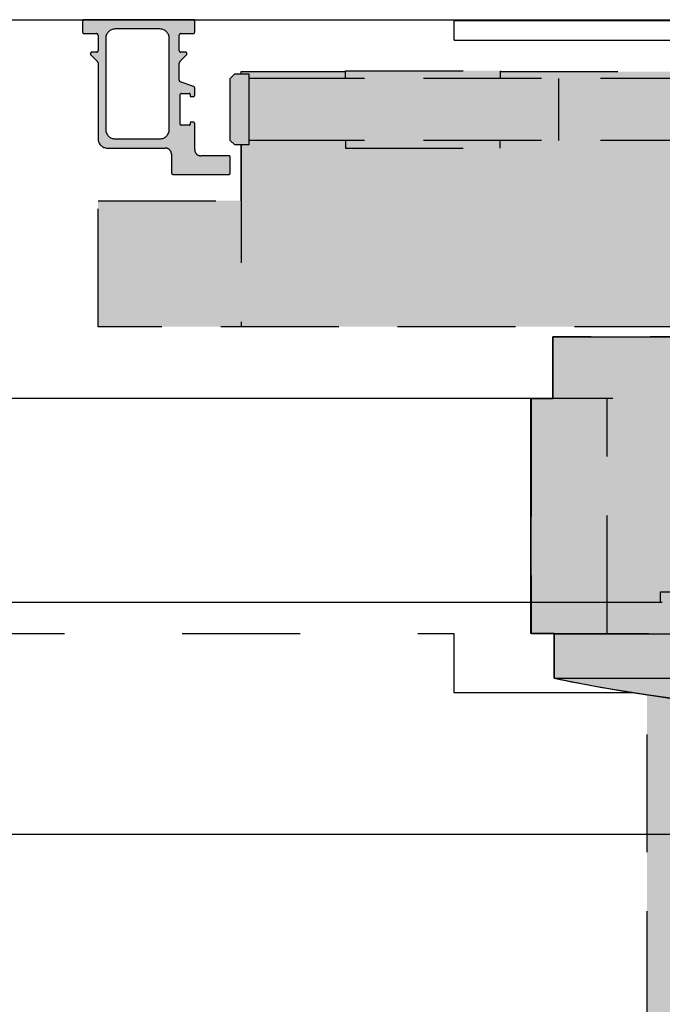
# Model space of a CAD drawing. Units: inches. Extents: x -1893 to 3366, y -232 to 381.
# Drawn here: x 1541 to 1558, y 42 to 68 of the extents above; entities that cross this region are included whole.
import ezdxf
from ezdxf.enums import TextEntityAlignment as Align

# ---------------------------------------------------------------- set-up
doc = ezdxf.new("R2010")
doc.units = ezdxf.units.IN
doc.header["$LTSCALE"] = 12
doc.header["$MEASUREMENT"] = 0
for name, pattern in [('DASHED', [0.75, 0.5, -0.25]), ('HIDDEN', [0.375, 0.25, -0.125]), ('PHANTOM', [2.5, 1.25, -0.25, 0.25, -0.25, 0.25, -0.25])]:
    doc.linetypes.add(name, pattern=pattern)
for name, color, linetype in [('1-Default', 7, 'Continuous'), ('710-C-Medical-Equipment-General', 65, 'HIDDEN'), ('712-C-Medical-Equipment-Outline', 65, 'HIDDEN'), ('730-C-Medical-Equipment-Support-General', 65, 'HIDDEN'), ('733-C-Medical-Equipment-Support-Outline', 65, 'HIDDEN'), ('AMSBYOTHERS', 252, 'DASHED'), ('AMSEQUIP', 5, 'Continuous'), ('AMSINT', 132, 'Continuous'), ('AMSTAG', 7, 'Continuous')]:
    doc.layers.add(name, color=color, linetype=linetype)
doc.layers.add('714-C-Medical-Equipment-Movement', color=7, linetype='PHANTOM', transparency=0.5)
doc.styles.add('Equiplist', font='Yu Gothic Light.ttf')

# ---------------------------------------------------------------- blocks, each defined once
blk = doc.blocks.new('STE__rROVWFT')
at = {"layer": 'AMSEQUIP'}
for p, q in [((-12.00000000000011, -5.684341886080801e-14), (12.00000000000011, 5.684341886080801e-14)), ((-12.00000000000011, -0.5014998427029695), (-12.00000000000011, -5.684341886080801e-14)), ((-12.00000000000011, -0.5014998427029695), (12.00000000000011, -0.5014998427028559))]:
    blk.add_line(p, q, dxfattribs=at)
blk = doc.blocks.new('STE__rCHBIKT')
at = {"layer": 'AMSEQUIP'}
for p, q in [((-6.744590575636494, -17.574890454738), (-6.744590575636721, -17.31115335021589)), ((-6.744590575636721, -17.31115335021592), (-5.511811023621021, -17.3111533502159)), ((-41.61518936565017, -17.574890454738), (-6.698508430385118, -17.574890454738)), ((-28.73449358304151, -23.48533748258068), (6.180864259607915, -23.48529421097955))]:
    blk.add_line(p, q, dxfattribs=at)
blk = doc.blocks.new('STE__rQDRDKO')
at = {"layer": 'AMSEQUIP'}
for name, p in [('STE__rCHBIKT', (-1.13686837721616e-12, 2.774890454737999)), ('STE__rROVWFT', (0, 0))]:
    blk.add_blockref(name, p, dxfattribs=at)
at = {"layer": 'AMSINT', "style": 'Equiplist'}
blk.add_attdef('INT_NO', text='', height=4.5, dxfattribs=at).set_placement((0, 11.375), align=Align.MIDDLE_CENTER)
at = {"layer": 'AMSTAG', "style": 'Equiplist'}
blk.add_attdef('TAG_NO', text='', height=8, dxfattribs=at).set_placement((0, 34.1875), align=Align.MIDDLE_CENTER)
blk = doc.blocks.new('Detail-B7220001-2(Clea Ceiling - Rails)')
at = {"layer": '730-C-Medical-Equipment-Support-General', "true_color": 0xc8d2ff}
h = blk.add_hatch(color=254, dxfattribs=at)
h.dxf.hatch_style = 1
h.paths.add_polyline_path([(-18.81054017773746, -0.8929782063614528), (-18.97948618797985, -1.06199601730186, 0.1988571537891308), (-18.996774160955, -1.103745419216087), (-18.996774160955, -1.541724882154805, 0.3152915647718559), (-18.97087041459037, -1.578720300658734), (-18.62897712031963, -1.703169459773288, -0.3152915647718568), (-18.603073373955, -1.740164878277214), (-18.603073373955, -1.919291336624999, -0.4142135623730968), (-18.642443452655, -1.958661415325), (-18.701498570705, -1.958661415325, -0.4142135623730943), (-18.721183610055, -1.938976375974998), (-18.721183610055, -1.899606297274998, 0.4142135623730984), (-18.74086864940499, -1.879921257924999), (-18.94953006651511, -1.879921257924999, 0.4142135623730946), (-18.96921510586511, -1.899606297274999), (-18.96921510586511, -2.667322831924999, 0.4142135623730919), (-18.94953006651511, -2.687007871275), (-18.74090397638202, -2.687007871275, 0.4142135623730919), (-18.72121893703202, -2.667322831925), (-18.72121893703202, -2.627952753224999, -0.4142135623730919), (-18.70153389768202, -2.608267713874998), (-18.64247877963202, -2.608267713874998, -0.4142135623730951), (-18.60310870093202, -2.647637792574998), (-18.60310870093202, -3.307086610799998, 0.4142135623730951), (-18.44562838613201, -3.464566925599998), (-17.73696696953202, -3.464566925599998, -0.4142135623730951), (-17.69759689083202, -3.503937004299998), (-17.69759689083202, -3.897637791299999, -0.4142135623730951), (-17.73696696953202, -3.93700787), (-19.15428980273202, -3.93700787, -0.4142135623730951), (-19.19365988143202, -3.897637791299999), (-19.19365988143202, -3.4251968469, 0.4142135623730955), (-19.35114019623202, -3.267716532099998), (-20.827482820505, -3.267716532099998, -0.4142135623730952), (-21.063703292705, -3.0314960599), (-21.063703292705, -1.09559895803108, 0.1989123673796566), (-21.07523452178039, -1.067760108406429), (-21.24751519270628, -0.8954794374805491, -0.688161690205577), (-21.22123496166013, -0.8267716192152784), (-21.10307338256173, -0.8267716526999983, 0.4142136453734035), (-21.063703292705, -0.7874015740000005), (-21.063703292705, -0.3937007869999997, 0.4142135623730965), (-21.103073371405, -0.3543307082999999), (-21.418034001005, -0.3543307083, -0.4142135623730992), (-21.457404079705, -0.3149606295999985), (-21.457404079705, -0.0393700787000014, -0.4142135623730957), (-21.418034001005, 0), (-18.642443452655, 0, -0.4142135623730951), (-18.603073373955, -0.0393700786999997), (-18.603073373955, -0.3149606296000003, -0.4142135623730951), (-18.642443452655, -0.3543307083), (-18.957404082255, -0.3543307083, 0.4142135623730952), (-18.996774160955, -0.3937007869999997), (-18.996774160955, -0.7874015740000005, 0.4142135623730951), (-18.957404082255, -0.8267716526999999), (-18.83936764011758, -0.8267715835576435, -0.6552655809687029)])
h.paths.add_polyline_path([(-19.252679672505, -0.4724409443999999), (-19.252679672505, -2.795275587699999, -0.4142135623730951), (-19.488900144705, -3.031496059899998), (-20.630632427005, -3.031496059899998, -0.4142135623730951), (-20.866852899205, -2.795275587699999), (-20.866852899205, -0.4724409443999997, -0.4142135623730951), (-20.630632427005, -0.2362204721999999), (-19.488900144705, -0.2362204721999999, -0.4142135623730952)], flags=16)
at = {"layer": '730-C-Medical-Equipment-Support-General'}
blk.add_lwpolyline([(-21.25056287406613, -0.8924317561816405, -0.6490210712239473), (-21.221183607505, -0.8267716526999999, 0.6490210712423272), (-21.25056287403376, -0.8924317561530667), (-21.07523452178045, -1.067760108406377, -0.1989123673796078), (-21.063703292705, -1.095598958031), (-21.063703292705, -3.031496059899998, 0.4142135623730951), (-20.827482820505, -3.267716532099998), (-19.35114019623202, -3.267716532099998, -0.4142135623730951), (-19.19365988143202, -3.4251968469), (-19.19365988143202, -3.897637791299998, 0.4142135623730951), (-19.15428980273202, -3.93700787), (-17.73696696953202, -3.93700787, 0.4142135623730951), (-17.69759689083202, -3.897637791299998), (-17.69759689083202, -3.503937004299998, 0.4142135623730951), (-17.73696696953202, -3.464566925599998), (-18.44562838613201, -3.464566925599998, -0.4142135623730951), (-18.60310870093202, -3.307086610799998), (-18.60310870093202, -2.647637792574998, 0.4142135623730951), (-18.64247877963202, -2.608267713874998), (-18.70153389768202, -2.608267713874998, 0.4142135623730951), (-18.72121893703202, -2.627952753224998), (-18.72121893703202, -2.667322831924999, -0.4142135623730951), (-18.74090397638202, -2.687007871275), (-18.94953006651511, -2.687007871275, -0.4142135623730951), (-18.96921510586511, -2.667322831924999), (-18.96921510586511, -1.899606297274998, -0.4142135623730951), (-18.94953006651511, -1.879921257924999), (-18.74086864940499, -1.879921257924999, -0.4142135623730951), (-18.721183610055, -1.899606297274998), (-18.721183610055, -1.938976375974999, 0.4142135623730951), (-18.701498570705, -1.958661415325), (-18.642443452655, -1.958661415325, 0.4142135623730951), (-18.603073373955, -1.919291336624999), (-18.603073373955, -1.740164878277141, 0.3152915647718744), (-18.6289771203197, -1.703169459773262), (-18.9708704145903, -1.578720300658759, -0.3152915647718554), (-18.996774160955, -1.541724882154879), (-18.996774160955, -1.103745419216047, -0.1988571541263229), (-18.97948618792566, -1.061996017247641), (-18.8125280600812, -0.8949669335392272, 0.6804065096824802), (-18.839293846155, -0.8267716526999999), (-18.957404082255, -0.8267716526999999, -0.4142135623730951), (-18.996774160955, -0.7874015740000001), (-18.996774160955, -0.3937007870000001, -0.4142135623730951), (-18.957404082255, -0.3543307083), (-18.642443452655, -0.3543307083, 0.4142135623730951), (-18.603073373955, -0.3149606296), (-18.603073373955, -0.0393700787, 0.4142135623730951), (-18.642443452655, 0), (-21.418034001005, 0, 0.4142135623730951), (-21.457404079705, -0.0393700787), (-21.457404079705, -0.3149606296, 0.4142135623730951), (-21.418034001005, -0.3543307083), (-21.103073371405, -0.3543307083, -0.4142135623730951), (-21.063703292705, -0.3937007870000001), (-21.063703292705, -0.7874015740000001, -0.4142135623730951), (-21.103073371405, -0.8267716526999999), (-21.221183607505, -0.8267716526999999)], format="xyb", dxfattribs=at)
blk.add_lwpolyline([(-19.488900144705, -0.2362204721999999), (-20.630632427005, -0.2362204721999999, 0.4142135623730951), (-20.866852899205, -0.4724409443999999), (-20.866852899205, -2.795275587699999, 0.4142135623730951), (-20.630632427005, -3.031496059899998), (-19.488900144705, -3.031496059899998, 0.4142135623730951), (-19.252679672505, -2.795275587699999), (-19.252679672505, -0.4724409443999999, 0.4142135623730951)], format="xyb", close=True, dxfattribs=at)
at = {"layer": '733-C-Medical-Equipment-Support-Outline'}
blk.add_lwpolyline([(-21.25056287406613, -0.8924317561816405, -0.6490210712239473), (-21.221183607505, -0.8267716526999999, 0.6490210712423272), (-21.25056287403376, -0.8924317561530667), (-21.07523452178045, -1.067760108406377, -0.1989123673796078), (-21.063703292705, -1.095598958031), (-21.063703292705, -3.031496059899998, 0.4142135623730951), (-20.827482820505, -3.267716532099998), (-19.35114019623202, -3.267716532099998, -0.4142135623730951), (-19.19365988143202, -3.4251968469), (-19.19365988143202, -3.897637791299998, 0.4142135623730951), (-19.15428980273202, -3.93700787), (-17.73696696953202, -3.93700787, 0.4142135623730951), (-17.69759689083202, -3.897637791299998), (-17.69759689083202, -3.503937004299998, 0.4142135623730951), (-17.73696696953202, -3.464566925599998), (-18.44562838613201, -3.464566925599998, -0.4142135623730951), (-18.60310870093202, -3.307086610799998), (-18.60310870093202, -2.647637792574998, 0.4142135623730951), (-18.64247877963202, -2.608267713874998), (-18.70153389768202, -2.608267713874998, 0.4142135623730951), (-18.72121893703202, -2.627952753224998), (-18.72121893703202, -2.667322831924999, -0.4142135623730951), (-18.74090397638202, -2.687007871275), (-18.94953006651511, -2.687007871275, -0.4142135623730951), (-18.96921510586511, -2.667322831924999), (-18.96921510586511, -1.899606297274998, -0.4142135623730951), (-18.94953006651511, -1.879921257924999), (-18.74086864940499, -1.879921257924999, -0.4142135623730951), (-18.721183610055, -1.899606297274998), (-18.721183610055, -1.938976375974999, 0.4142135623730951), (-18.701498570705, -1.958661415325), (-18.642443452655, -1.958661415325, 0.4142135623730951), (-18.603073373955, -1.919291336624999), (-18.603073373955, -1.740164878277141, 0.3152915647718744), (-18.6289771203197, -1.703169459773262), (-18.9708704145903, -1.578720300658759, -0.3152915647718554), (-18.996774160955, -1.541724882154879), (-18.996774160955, -1.103745419216047, -0.1988571541263229), (-18.97948618792566, -1.061996017247641), (-18.8125280600812, -0.8949669335392272, 0.6804065096824802), (-18.839293846155, -0.8267716526999999), (-18.957404082255, -0.8267716526999999, -0.4142135623730951), (-18.996774160955, -0.7874015740000001), (-18.996774160955, -0.3937007870000001, -0.4142135623730951), (-18.957404082255, -0.3543307083), (-18.642443452655, -0.3543307083, 0.4142135623730951), (-18.603073373955, -0.3149606296), (-18.603073373955, -0.0393700787, 0.4142135623730951), (-18.642443452655, 0), (-21.418034001005, 0, 0.4142135623730951), (-21.457404079705, -0.0393700787), (-21.457404079705, -0.3149606296, 0.4142135623730951), (-21.418034001005, -0.3543307083), (-21.103073371405, -0.3543307083, -0.4142135623730951), (-21.063703292705, -0.3937007870000001), (-21.063703292705, -0.7874015740000001, -0.4142135623730951), (-21.103073371405, -0.8267716526999999), (-21.221183607505, -0.8267716526999999)], format="xyb", dxfattribs=at)
blk.add_lwpolyline([(-19.488900144705, -0.2362204721999999), (-20.630632427005, -0.2362204721999999, 0.4142135623730951), (-20.866852899205, -0.4724409443999999), (-20.866852899205, -2.795275587699999, 0.4142135623730951), (-20.630632427005, -3.031496059899998), (-19.488900144705, -3.031496059899998, 0.4142135623730951), (-19.252679672505, -2.795275587699999), (-19.252679672505, -0.4724409443999999, 0.4142135623730951)], format="xyb", close=True, dxfattribs=at)
blk = doc.blocks.new('Detail-B7220003-2(Clea Ceiling - Transverse Carriage)')
at = {"layer": '710-C-Medical-Equipment-General', "true_color": 0xc8d2ff}
h = blk.add_hatch(color=254, dxfattribs=at)
h.dxf.hatch_style = 1
h.paths.add_polyline_path([(17.42090423064764, -1.870078738249999), (17.42090423064764, -3.287401571449998), (21.06255777024022, -3.287401571449998), (21.06255777024022, -6.496062985499999), (-21.06334769860236, -6.496062985499999), (-21.06334769860236, -3.287401571449998), (-17.42161541885235, -3.287401571449998), (-17.42161541885235, -1.870078738249999), (-17.57928854094421, -1.870078738249999), (-17.6973987770442, -1.751968502149999), (-17.6973987770442, -0.17716535415), (-17.57928854094421, -0.05905511804999999), (-17.42161541885235, -0.05905511804999999), (-17.42161541885235, 0), (-14.76429258691719, 0), (-14.76429258691719, 0.01968503935), (-10.82728471691718, 0.01968503935), (-10.82728471691718, 0), (10.82625856808281, 0), (10.82625856808281, 0.01968503935), (14.76326643808281, 0.01968503935), (14.76326643808281, 0), (17.42090423064764, 0), (17.42090423064764, -0.05905511804999999), (17.57822706513281, -0.05905511804999999), (17.69633730123281, -0.17716535415), (17.69633730123281, -1.751968502149999), (17.57822706513281, -1.870078738249999)])
at = {"layer": '710-C-Medical-Equipment-General'}
for points in [[(-17.42161541885235, -0.05905511804999999), (-17.42161541885235, 0), (-14.76429258691719, 0)], [(-14.76429258691719, -0.17716535415), (-14.76429258691719, 0.01968503935), (-10.82728471691718, 0.01968503935), (-10.82728471691718, -0.17716535415)], [(-10.82728471691718, 0), (10.82625856808281, 0), (10.82625856808281, 0.01968503935), (14.76326643808281, 0.01968503935), (14.76326643808281, 0), (17.42090423064764, 0), (17.42090423064764, -0.05905511804999999)], [(17.22389635683281, -0.17716535415), (-17.22492250566719, -0.17716535415)], [(-9.331257053294207, -1.751968502149999), (-9.331257053294207, -0.17716535415), (-9.331257053294207, -0.17716535415)], [(17.22389635683281, -1.751968502149999), (-17.22492250566719, -1.751968502149999)], [(-14.76429258691719, -1.751968502149999), (-14.76429258691719, -1.948818895649998), (-10.82728471691718, -1.948818895649998), (-10.82728471691718, -1.751968502149999)], [(-17.42161541885235, -1.870078738249999), (-17.42161541885235, -6.496062985499999)], [(17.42090423064764, -3.287401571449998), (21.06255777024022, -3.287401571449998), (21.06255777024022, -6.496062985499999), (-21.06334769860236, -6.496062985499999), (-21.06334769860236, -3.287401571449998), (-17.42161541885235, -3.287401571449998)]]:
    blk.add_lwpolyline(points, dxfattribs=at)
blk.add_lwpolyline([(-17.2249578326442, -1.870078738249999), (-17.57928854094421, -1.870078738249999), (-17.6973987770442, -1.751968502149999), (-17.6973987770442, -0.17716535415), (-17.57928854094421, -0.05905511804999999), (-17.2249578326442, -0.05905511804999999), (-17.2249578326442, -0.05905511804999999)], close=True, dxfattribs=at)
at = {"layer": '712-C-Medical-Equipment-Outline'}
blk.add_lwpolyline([(21.06255777024022, -6.496062985499999), (-21.06334769860236, -6.496062985499999), (-21.06334769860236, -3.287401571449998), (-17.42161541885235, -3.287401571449998), (-17.42161541885235, -1.870078738249999), (-17.57928854094421, -1.870078738249999), (-17.6973987770442, -1.751968502149999), (-17.6973987770442, -0.17716535415), (-17.57928854094421, -0.05905511804999999), (-17.42161541885235, -0.05905511804999999), (-17.42161541885235, 0), (-14.76429258691719, 0), (-14.76429258691719, 0.01968503935), (-10.82728471691718, 0.01968503935), (-10.82728471691718, 0), (10.82625856808281, 0)], dxfattribs=at)
blk = doc.blocks.new('Detail-B7220010-2(Clea Ceiling - C-arm with Standard L-arm)')
at = {"layer": '710-C-Medical-Equipment-General', "true_color": 0xc8d2ff}
h = blk.add_hatch(color=254, dxfattribs=at)
h.dxf.hatch_style = 1
edge = h.paths.add_edge_path()
edge.add_arc((-8.344196268829238, -99.5206200158424), 0.3381044264301274, 217.2708637118104, 228.2646342954428, ccw=False)
edge.add_arc((-8.371284441445471, -99.54125467306639), 0.3040521449949496, 205.4672353283335, 217.2677505541951, ccw=False)
edge.add_arc((-8.393530231901304, -99.55198111908514), 0.2793556568050908, 192.9582036727043, 205.4429114316261, ccw=False)
edge.add_arc((-8.40679218100454, -99.5552083839169), 0.2657078104044333, 180.0025089229335, 192.9212834211492, ccw=False)
edge.add_line((-8.67249999115423, -99.55522001898714), (-8.67249999115423, -81.6360235387785))
edge.add_line((-8.67249999115423, -81.6360235387785), (-11.42840550015423, -81.6360235387785))
edge.add_line((-11.42840550015423, -81.6360235387785), (-11.42840550015423, -67.6666534742871))
edge.add_line((-11.42840550015423, -67.6666534742871), (-8.67249999115423, -67.6666534742871))
edge.add_line((-8.67249999115423, -67.6666534742871), (-8.67249999115423, -60.01968497815))
edge.add_line((-8.67249999115423, -60.01968497815), (-8.697633139157283, -60.01968495740921))
edge.add_arc((1.467735338583671, -64.07635665804519), 10.9449212685606, 158.244647117232, 186.4999860061211)
edge.add_line((-9.406830699066418, -65.315354264087), (-9.406830699066418, -65.31527552392957))
edge.add_line((-9.406830699066418, -65.31527552392957), (-10.26740090283218, -65.41338541649718))
edge.add_arc((1.467758241918263, -64.07629565405307), 11.81108670637265, 156.4603101751917, 186.5001796196364, ccw=False)
edge.add_line((-9.360452746357822, -59.35913379772146), (-8.829744085481694, -57.88834639764686))
edge.add_line((-8.829744085481694, -57.88834639764686), (-8.829783795118601, -57.88833204796459))
edge.add_arc((-10.6299234513613, -57.09177384255644), 1.968503938675415, 336.1307055555901, 353.9179124150358)
edge.add_line((-8.67249999115423, -57.30034314521532), (-8.67249999115423, -56.60220466667518))
edge.add_line((-8.67249999115423, -56.60220466667518), (-10.37403542248942, -56.60220466667518))
edge.add_line((-10.37403542248942, -56.60220466667518), (-10.37403542248942, -53.2557479771752))
edge.add_line((-10.37403542248942, -53.2557479771752), (-10.49214565858942, -53.2557479771752))
edge.add_line((-10.49214565858942, -53.2557479771752), (-10.49214565858942, -52.47259545730051))
edge.add_line((-10.49214565858942, -52.47259545730051), (-10.57155850462174, -52.4862662933626))
edge.add_line((-10.57155850462174, -52.4862662933626), (-10.62614892849516, -52.4958065350641))
edge.add_line((-10.62614892849516, -52.4958065350641), (-10.68070285548519, -52.50548300322311))
edge.add_line((-10.68070285548519, -52.50548300322311), (-10.73521964385637, -52.51529553439961))
edge.add_line((-10.73521964385637, -52.51529553439961), (-10.78969865306547, -52.52524396196701))
edge.add_line((-10.78969865306547, -52.52524396196701), (-10.84413924378928, -52.53532811612008))
edge.add_line((-10.84413924378928, -52.53532811612008), (-10.89854077794609, -52.54554782388424))
edge.add_line((-10.89854077794609, -52.54554782388424), (-10.95290261872289, -52.55590290912389))
edge.add_line((-10.95290261872289, -52.55590290912389), (-11.00722413059972, -52.56639319255225))
edge.add_line((-11.00722413059972, -52.56639319255225), (-11.06150467937205, -52.57701849174003))
edge.add_line((-11.06150467937205, -52.57701849174003), (-11.11574363217878, -52.58777862112532))
edge.add_line((-11.11574363217878, -52.58777862112532), (-11.16994035752269, -52.59867339202297))
edge.add_line((-11.16994035752269, -52.59867339202297), (-11.22409422529808, -52.60970261263473))
edge.add_line((-11.22409422529808, -52.60970261263473), (-11.27820460681181, -52.620866088059))
edge.add_line((-11.27820460681181, -52.620866088059), (-11.29926199738671, -52.59320705337271))
edge.add_line((-11.29926199738671, -52.59320705337271), (-11.32035555712098, -52.56540720008711))
edge.add_line((-11.32035555712098, -52.56540720008711), (-11.34148466707784, -52.53746718667129))
edge.add_line((-11.34148466707784, -52.53746718667129), (-11.36264870464644, -52.50938768210431))
edge.add_line((-11.36264870464644, -52.50938768210431), (-11.38384704359886, -52.48116936583289))
edge.add_line((-11.38384704359886, -52.48116936583289), (-11.40507905414797, -52.45281292772619))
edge.add_line((-11.40507905414797, -52.45281292772619), (-11.42634410300503, -52.42431906802944))
edge.add_line((-11.42634410300503, -52.42431906802944), (-11.4476415534398, -52.39568849731575))
edge.add_line((-11.4476415534398, -52.39568849731575), (-11.46897076533932, -52.3669219364354))
edge.add_line((-11.46897076533932, -52.3669219364354), (-11.49033109527032, -52.33802011646407))
edge.add_line((-11.49033109527032, -52.33802011646407), (-11.51172189653795, -52.30898377864913))
edge.add_line((-11.51172189653795, -52.30898377864913), (-11.53314251924938, -52.27981367435362))
edge.add_line((-11.53314251924938, -52.27981367435362), (-11.55459231037711, -52.25051056499921))
edge.add_line((-11.55459231037711, -52.25051056499921), (-11.60596796701642, -52.18010183468796))
edge.add_line((-11.60596796701642, -52.18010183468796), (-12.86750079675156, -52.82910525743777))
edge.add_arc((-12.93476000788653, -52.71210476541138), 0.1349552393088846, 253.1529058458573, 299.8929866441252, ccw=False)
edge.add_arc((-12.86346667682211, -52.454851154344), 0.401879819307249, 234.0054345536523, 254.054457637795, ccw=False)
edge.add_arc((-12.45016233960699, -51.84508562711161), 1.138379375213055, 225.2523863190507, 235.2120142259821, ccw=False)
edge.add_arc((-11.54868495100821, -50.91035267990068), 2.436932118911575, 219.6961636058159, 225.6707906518823, ccw=False)
edge.add_arc((-10.21851352187618, -49.79091000474519), 4.175445113533266, 215.6926838437145, 219.8573213966951, ccw=False)
edge.add_arc((-8.709680358859313, -48.69737194272572), 6.038872270467536, 212.5137451384201, 215.7668393673039, ccw=False)
edge.add_arc((-7.385387637688346, -47.84684152394701), 7.612762350114344, 209.7683229206236, 212.5544664312599, ccw=False)
edge.add_arc((-6.605098264027826, -47.39584925788715), 8.514000785407497, 207.2104418041872, 209.7957142223998, ccw=False)
edge.add_arc((-6.606713786610428, -47.3927088013963), 8.514000785403125, 204.6489357978882, 207.2342082161009, ccw=False)
edge.add_arc((-7.427350225691799, -47.76526935424286), 7.612762350114305, 201.8901835890034, 204.6763270996397, ccw=False)
edge.add_arc((-8.889364635039545, -48.34807898994909), 6.038872270468087, 198.6778106529803, 201.9309048818639, ccw=False)
edge.add_arc((-10.65638718773134, -48.93971596072481), 4.175445113532389, 194.587328623583, 198.7519661765631, ccw=False)
edge.add_arc((-12.34059468593057, -49.37093868373685), 2.436932118912392, 188.7738593682893, 194.7484864143555, ccw=False)
edge.add_arc((-13.62524988297644, -49.56080229125894), 1.138379375213235, 179.2326357943292, 189.1922637012599, ccw=False)
edge.add_arc((-14.36165915091093, -49.54247571323725), 0.4018798193074394, 160.3901923824812, 180.4392154666274, ccw=False)
edge.add_arc((-14.61240519414763, -49.45088651484512), 0.134955239309991, 120.09336644133751, 161.291744174379, ccw=False)
edge.add_line((-14.68007317745016, -49.33412196263433), (-13.61729909261492, -48.78741969761183))
edge.add_line((-13.61729909261492, -48.78741969761183), (-13.61729909261492, -48.16986379955999))
edge.add_arc((-7.473922315022412, -53.79792266203324), 8.331633980854333, 127.38105772614551, 137.5066358132575, ccw=False)
edge.add_arc((-7.166602304227374, -54.1985253104347), 8.836537087127349, 117.65167475687409, 127.3874772602104, ccw=False)
edge.add_arc((-6.953846569059834, -54.60091027904219), 9.291702860907721, 108.24712344231861, 117.66222550154001, ccw=False)
edge.add_arc((-6.843961968636469, -54.92721301928109), 9.636004306994481, 100.93883803183212, 108.2601356113222, ccw=False)
edge.add_line((-8.67249999115423, -45.46629193808487), (-8.67249999115423, -41.04233306417444))
edge.add_arc((-8.55135472267513, -41.04199328280878), 0.1211457449778976, 160.8142307845339, 180.1606995254969, ccw=False)
edge.add_arc((-8.524319636229583, -41.05196482221307), 0.1499571645962758, 144.100692509139, 160.6105415536916, ccw=False)
edge.add_arc((-8.476792592106946, -41.08632761140092), 0.2086054419995091, 130.8558703289612, 144.1096315960938, ccw=False)
edge.add_arc((-8.418979121020708, -41.15241346000394), 0.2964095589847675, 120.4665963689479, 130.951947436809, ccw=False)
edge.add_arc((-8.362968360033014, -41.24630180073823), 0.4057342847595904, 112.42742919371389, 120.56153622016649, ccw=False)
edge.add_arc((-1.864576773357863, -57.13593105392971), 17.57283481472884, 109.34077834203401, 112.2473750650461, ccw=False)
edge.add_arc((-1.336772809272891, -58.6359742357692), 19.16302511700496, 107.458000347239, 109.34443876790871, ccw=False)
edge.add_line((-7.085807079386697, -40.35565321572089), (-7.085807079386697, -9.347492999201037))
edge.add_arc((-4.958252453945988e-06, 37.36220480129136), 47.2440944490758, 258.4630277455002, 261.374069527469, ccw=False)
edge.add_line((-9.448834529937592, -8.927362922316119), (-9.448834529937592, -7.784999992059352))
edge.add_line((-9.448834529937592, -7.784999992059352), (-10.03938975353942, -7.784999992059352))
edge.add_line((-10.03938975353942, -7.784999992059352), (-10.03938975353942, -1.811023620199998))
edge.add_line((-10.03938975353942, -1.811023620199998), (-9.488208651739424, -1.811023620199998))
edge.add_line((-9.488208651739424, -1.811023620199998), (-9.488208651739424, -0.2362204721999999))
edge.add_line((-9.488208651739424, -0.2362204721999999), (-6.299232277039425, -0.2362204721999999))
edge.add_line((-6.299232277039425, -0.2362204721999999), (-6.299232277039425, 0))
edge.add_line((-6.299232277039425, 0), (-5.767736214589426, 0))
edge.add_line((-5.767736214589426, 0), (-5.767736214589426, -0.1181102361))
edge.add_line((-5.767736214589426, -0.1181102361), (-5.688956687110572, -0.1181102361))
edge.add_line((-5.688956687110572, -0.1181102361), (-5.688956687110572, 0))
edge.add_line((-5.688956687110572, 0), (5.688996057189424, 0))
edge.add_line((5.688996057189425, 0), (5.688996057189425, -0.1181102361))
edge.add_line((5.688996057189425, -0.1181102361), (5.767736214589426, -0.1181102361))
edge.add_line((5.767736214589426, -0.1181102361), (5.767736214589426, 0))
edge.add_line((5.767736214589426, 0), (10.29253935958043, 0))
edge.add_line((10.29253935958043, 0), (10.29253935958043, -1.9291338563))
edge.add_line((10.29253935958043, -1.9291338563), (15.57411415734262, -1.9291338563))
edge.add_line((15.57411415734262, -1.9291338563), (15.57411415734262, -6.259842513299997))
edge.add_line((15.57411415734262, -6.259842513299997), (10.03935038346057, -6.259842513299997))
edge.add_line((10.03935038346057, -6.259842513299997), (10.03935038346057, -7.784999992059352))
edge.add_line((10.03935038346057, -7.784999992059352), (9.448803246062404, -7.784999992059352))
edge.add_line((9.448803246062404, -7.784999992059352), (9.448803246062404, -8.927367283909964))
edge.add_arc((-4.958270418242705e-06, 37.36220480131848), 47.24409444910367, 278.62594263648634, 281.5369458066536, ccw=False)
edge.add_line((7.085807079386697, -9.347491494877037), (7.085807079386697, -29.46381886758475))
edge.add_line((7.085807079386697, -29.46381886758475), (7.493436702417967, -29.46381886758475))
edge.add_arc((7.493440798170981, -30.58587018661017), 1.122051319032896, 0.00020813874840541757, 90.00020914316269, ccw=False)
edge.add_line((8.615492117196474, -30.58586611052709), (8.615492117196474, -33.77984210341147))
edge.add_arc((7.493424470093509, -33.77982169531917), 1.122067647288556, 270.0010418907174, 359.99895790814446, ccw=False)
edge.add_line((7.493444874246761, -34.90188934242221), (7.085807079386697, -34.90188972817959))
edge.add_line((7.085807079386697, -34.90188972817959), (7.085807079386697, -40.35565644343882))
edge.add_arc((1.335458518170381, -58.639954028434), 19.16721280604311, 70.66048439251148, 72.54181803941827, ccw=False)
edge.add_arc((1.864142004682071, -57.13701187753421), 17.57399595097581, 67.76049466091268, 70.66416574647258, ccw=False)
edge.add_arc((8.363137544049518, -41.24640495160369), 0.4057618709001827, 59.438150664221325, 67.94009548204309, ccw=False)
edge.add_arc((8.419164420194841, -41.15248645795446), 0.2964029809170308, 49.04738467210592, 59.532695808970686, ccw=False)
edge.add_arc((8.476976608437951, -41.08640360298662), 0.2086019615827505, 35.889793285999986, 49.14345507029509, ccw=False)
edge.add_arc((8.52450219148257, -41.05204257739807), 0.149955901503085, 19.389091951892226, 35.89872616459053, ccw=False)
edge.add_arc((8.55098240806842, -41.04221356469075), 0.1217153851782113, 0.22657656140290783, 19.162843803954217, ccw=False)
edge.add_line((8.672696841547628, -41.04173224160203), (8.672696841547628, -49.642519634404))
edge.add_line((8.672696841547628, -49.642519634404), (9.689749129361811, -49.642519634404))
edge.add_arc((9.689746620914981, -50.42993327185133), 0.7874136374513251, -2.570013708090073, 89.9998174740573, ccw=False)
edge.add_arc((10.45569782224801, -50.44865698219873), 0.02650089442649316, 321.22228986079233, 321.2596683458763, ccw=False)
edge.add_line((10.476357433902, -50.46525450766823), (10.30998420601693, -54.17192089475268))
edge.add_arc((9.916649026364807, -54.15430964759862), 0.3937292465366132, 270.00166074113815, 357.4363425727841, ccw=False)
edge.add_line((9.916660438764856, -54.54803889396984), (8.672696841547628, -54.548031440424))
edge.add_line((8.672696841547628, -54.548031440424), (8.672696841547628, -57.30227460073397))
edge.add_arc((10.62991353484128, -57.09177384255763), 1.968503937943772, 186.1386262401715, 203.8692944444134)
edge.add_line((8.829773879267695, -57.88833204766983), (9.360413376279256, -59.35913379772146))
edge.add_arc((-1.467782886465512, -64.07635053041834), 11.8110951231355, -6.499907036838977, 23.53996240760489, ccw=False)
edge.add_line((10.26739098197317, -65.41338541600247), (10.26742124936987, -65.41338576004999))
edge.add_line((10.26742124936987, -65.41338576004999), (9.40679132898785, -65.31527552392957))
edge.add_line((9.40679132898785, -65.31527552392957), (9.406830699066418, -65.315354264087))
edge.add_arc((-1.467740295740848, -64.0763763656526), 10.94492396291141, 353.5001194360661, 381.7554583249553)
edge.add_line((8.697623218879494, -60.01968495891016), (8.697657471443357, -60.01968497815))
edge.add_line((8.697657471443357, -60.01968497815), (8.672696841547628, -60.01968497815))
edge.add_line((8.672696841547628, -60.01968497815), (8.672696841547628, -67.6666534742871))
edge.add_line((8.672696841547628, -67.6666534742871), (11.82230313754763, -67.6666534742871))
edge.add_line((11.82230313754763, -67.6666534742871), (11.82230313754763, -81.6360235387785))
edge.add_line((11.82230313754763, -81.6360235387785), (8.672696841547628, -81.6360235387785))
edge.add_line((8.672696841547628, -81.6360235387785), (8.672696841547628, -99.53748151187924))
edge.add_arc((8.393712194240097, -99.55186316279216), 0.2793550882233737, -25.44244382866208, 2.950983730345513, ccw=False)
edge.add_arc((8.371412470026241, -99.54110513537498), 0.3041138483772273, 322.7342845271394, 334.5321915889436, ccw=False)
edge.add_arc((8.344379548805948, -99.52050391766375), 0.3381019105885342, 311.73617500652995, 322.72980673977577, ccw=False)
edge.add_arc((8.21686397497669, -99.35498977762767), 0.5467054734469529, 303.09052283774247, 310.1609491778496, ccw=False)
edge.add_arc((0.8714722256195095, -87.39148000075693), 14.58504585355316, 297.8405619574782, 301.60698534187395, ccw=False)
edge.add_arc((0.6243354834636898, -86.92424705056152), 15.11361317274583, 294.16365950886427, 297.8418012506171, ccw=False)
edge.add_line((6.811008837899367, -100.7136043938503), (6.811003930055988, -105.1830749915842))
edge.add_arc((-4.564561124631439e-06, -64.40944903192008), 41.33858259075102, 271.5681947567738, 279.483382078492, ccw=False)
edge.add_line((1.131297869971922, -105.7325486907545), (1.082696849289425, -105.5511022545426))
edge.add_line((1.082696849289425, -105.5511022545426), (-1.082657479210574, -105.5511022545426))
edge.add_line((-1.082657479210574, -105.5511022545426), (-1.131258852942584, -105.7325500088233))
edge.add_arc((-4.564557642527944e-06, -64.40944903194773), 41.33858259072321, 260.51657542639157, 268.4318719993753, ccw=False)
edge.add_line((-6.811043300138852, -105.1830699399865), (-6.811040875994878, -100.7135900197323))
edge.add_arc((-0.6243354834647032, -86.92424705056129), 15.11361317274556, 242.1581987493867, 245.8362073704604, ccw=False)
edge.add_arc((-0.8714722256195095, -87.39148000075693), 14.58504585355316, 238.393014658126, 242.1594380425218, ccw=False)
edge.add_arc((-8.314500230494398, -99.4866449752843), 0.3832261940029852, 228.3329425141854, 238.3930146581243, ccw=False)
at = {"layer": '710-C-Medical-Equipment-General'}
for points in [[(9.488169281660573, -1.811023620199998), (9.488169281660573, -0.2362204721999999), (-9.488208651739424, -0.2362204721999999), (-9.488208651739424, -1.811023620199998)], [(10.03935038346057, -1.9291338563), (10.03935038346057, -1.811023620199998), (-10.03938975353942, -1.811023620199998), (-10.03938975353942, -7.784999992059352), (10.03935038346057, -7.784999992059352), (10.03935038346057, -6.259842513299997)], [(-8.102303141341837, -7.784999992059352), (-8.102303141341837, -1.811023620199998)], [(-9.44891731319684, -7.795275582599998), (9.448720462803156, -7.795275582599998)], [(-9.448834529937592, -7.795275582599998), (-9.448834529937592, -8.927322825539832), (9.448720462803156, -8.927322825539832)], [(-7.085807079386697, -40.35566925017579), (-7.085807079386697, -9.34748030542618)]]:
    blk.add_lwpolyline(points, dxfattribs=at)
blk.add_lwpolyline([(-9.448823282950812, -8.927365218098952, 0.1010205082672166), (9.448813366433894, -8.927365218099025)], format="xyb", dxfattribs=at)
at = {"layer": '712-C-Medical-Equipment-Outline'}
blk.add_lwpolyline([(-7.085807079386697, -40.35565321572089), (-7.085807079386697, -9.347492999201037, -0.0127024990709733), (-9.448834529937592, -8.927362922316119), (-9.448834529937592, -7.784999992059352), (-10.03938975353942, -7.784999992059352), (-10.03938975353942, -1.811023620199998), (-9.488208651739424, -1.811023620199998), (-9.488208651739424, -0.2362204721999999), (-6.299232277039425, -0.2362204721999999)], format="xyb", dxfattribs=at)
blk = doc.blocks.new('Detail-B7220007-2(Clea Ceiling - Movement)')
at = {"layer": '714-C-Medical-Equipment-Movement'}
for points in [[(-36.92136838286833, -7.804685031409282), (-12.0078740035, -7.804685031409353), (-12.0078740035, -9.311023612549997), (-7.446582356958267, -9.311023612549997, 0.0901525919397505), (9.448858258078708, -8.947038845904572), (9.448858258078708, -7.804685031409282), (10.0471259740039, -7.804685031409282), (10.0471259740039, -1.830708659549998), (9.4881889667, -1.830708234301071), (9.4881889667, -0.25590551155), (-9.4881889667, -0.25590551155), (-9.4881889667, -1.83069379674436), (-24.01570863692144, -1.830682743956039)], [(36.92136838286833, -7.804685031409282), (12.0078740035, -7.804685031409353), (12.0078740035, -9.311023612549997), (7.446582356958267, -9.311023612549997, -0.0901525919397505), (-9.448858258078708, -8.947038845904572), (-9.448858258078708, -7.804685031409282), (-10.0471259740039, -7.804685031409282), (-10.0471259740039, -1.830708659549998), (-9.4881889667, -1.830708234301071), (-9.4881889667, -0.25590551155), (9.4881889667, -0.25590551155), (9.4881889667, -1.83069379674436), (24.01570863692144, -1.830682743956039)]]:
    blk.add_lwpolyline(points, format="xyb", dxfattribs=at)
blk = doc.blocks.new('Detail-A7220001-2(Clea Ceiling)')
at = {"layer": '1-Default'}
for name, p in [('Detail-B7220003-2(Clea Ceiling - Transverse Carriage)', (0, -1.318860016980297)), ('Detail-B7220001-2(Clea Ceiling - Rails)', (0.0003555941026432, 3.76194697012e-05)), ('Detail-B7220010-2(Clea Ceiling - C-arm with Standard L-arm)', (0, -7.834608041830298)), ('Detail-B7220007-2(Clea Ceiling - Movement)', (0, -7.814923002480298))]:
    blk.add_blockref(name, p, dxfattribs=at)
blk = doc.blocks.new('_AD-Detail(Clea Ceiling and AD7 Table)1')
at = {"layer": '1-Default'}
blk.add_line((-3.125, 2.378608921458333), (3.125, 2.378608921458333), dxfattribs=at)
at = {"layer": '1-Default', "xscale": 0.0208333333333333, "yscale": 0.0208333333333333, "zscale": 0.0208333333333333}
blk.add_blockref('Detail-A7220001-2(Clea Ceiling)', (0, 2.378608921458333), dxfattribs=at)
blk = doc.blocks.new('FD20 Foot End Elevation with Mavig')
at = {"layer": '1-Default', "xscale": 48, "yscale": 48, "zscale": 48}
blk.add_blockref('_AD-Detail(Clea Ceiling and AD7 Table)1', (0, 0), dxfattribs=at)

msp = doc.modelspace()

# ---------------------------------------------------------------- block references
at = {"layer": 'AMSBYOTHERS'}
msp.add_blockref('FD20 Foot End Elevation with Mavig', (1564.34838468363, -46.64191508894271), dxfattribs=at)
at = {"layer": 'AMSEQUIP'}
msp.add_blockref('STE__rQDRDKO', (1564.34838468363, 67.5081617841727), dxfattribs=at)

doc.saveas('drawing.dxf')
